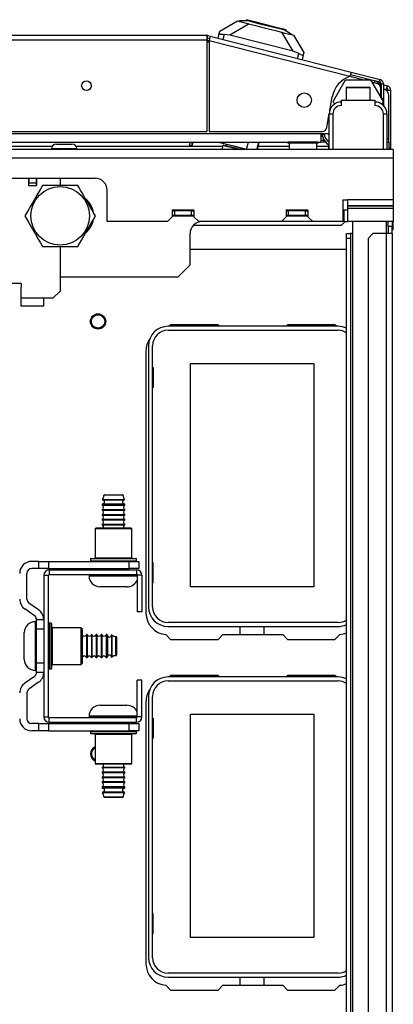
# Model space of a CAD drawing. Extents: x -236 to 38, y -54 to 167.
# Drawn here: x -125 to -119, y -26 to -10 of the extents above; entities that cross this region are included whole.
import ezdxf

# ---------------------------------------------------------------- set-up
doc = ezdxf.new("R2010")
doc.units = 0
doc.header["$MEASUREMENT"] = 0
doc.layers.add('TFR-TRI', color=7, linetype='CONTINUOUS')

msp = doc.modelspace()

# ---------------------------------------------------------------- linework, layer by layer
at = {"layer": 'TFR-TRI', "color": 18, "linetype": 'CONTINUOUS'}
for p, q in [((-121.498, -9.83), (-121.503, -9.849)), ((-121.454, -9.841), (-121.498, -9.83)), ((-121.335, -9.871), (-121.454, -9.841)), ((-121.93, -10.02), (-121.643, -9.849)), ((-121.454, -9.898), (-121.767, -10.084)), ((-121.643, -9.849), (-121.61, -9.858)), ((-121.608, -9.85), (-121.61, -9.858)), ((-121.61, -9.858), (-121.577, -9.866)), ((-121.568, -9.85), (-121.608, -9.85)), ((-121.577, -9.866), (-121.485, -9.89)), ((-121.456, -9.849), (-121.568, -9.85)), ((-121.485, -9.89), (-121.348, -9.925)), ((-121.456, -9.849), (-121.275, -9.895)), ((-121.348, -9.925), (-121.185, -9.966)), ((-121.172, -9.913), (-121.335, -9.871)), ((-121.275, -9.895), (-121.072, -9.947)), ((-121.185, -9.966), (-121.023, -10.008)), ((-121.009, -9.955), (-121.172, -9.913)), ((-121.072, -9.947), (-120.892, -9.993)), ((-120.889, -9.985), (-121.009, -9.955)), ((-120.794, -10.048), (-120.892, -9.993)), ((-120.846, -9.996), (-120.889, -9.985)), ((-120.851, -10.016), (-120.846, -9.996)), ((-122.146, -10.089), (-147.461, -10.089)), ((-147.461, -10.16), (-122.146, -10.16)), ((-122.147, -10.164), (-122.144, -10.164)), ((-122.146, -10.089), (-122.146, -10.11)), ((-122.146, -10.11), (-122.146, -10.16)), ((-122.146, -10.16), (-122.146, -11.664)), ((-122.144, -10.164), (-122.146, -10.177)), ((-122.144, -10.164), (-122.144, -10.199)), ((-122.139, -10.129), (-122.129, -10.091)), ((-122.139, -10.129), (-122.1, -10.139)), ((-122.135, -10.199), (-122.126, -10.166)), ((-122.129, -10.091), (-122.091, -10.101)), ((-122.126, -10.166), (-122.127, -10.193)), ((-122.126, -10.166), (-122.108, -10.171)), ((-122.096, -10.121), (-122.108, -10.17)), ((-122.091, -10.101), (-122.096, -10.121)), ((-122.091, -10.101), (-119.784, -10.69)), ((-121.96, -10.134), (-121.94, -10.057)), ((-121.94, -10.057), (-121.93, -10.02)), ((-121.94, -10.057), (-121.94, -10.059)), ((-121.94, -10.059), (-121.937, -10.061)), ((-121.937, -10.061), (-121.933, -10.063)), ((-121.933, -10.063), (-121.926, -10.065)), ((-121.926, -10.065), (-121.918, -10.066)), ((-121.918, -10.066), (-121.909, -10.067)), ((-121.909, -10.067), (-121.898, -10.068)), ((-121.898, -10.068), (-121.886, -10.069)), ((-121.886, -10.069), (-121.874, -10.07)), ((-121.862, -10.07), (-121.883, -10.154)), ((-121.874, -10.07), (-121.862, -10.07)), ((-121.767, -10.084), (-121.862, -10.07)), ((-120.731, -10.348), (-121.767, -10.084)), ((-121.023, -10.008), (-120.885, -10.043)), ((-120.731, -10.348), (-120.917, -10.035)), ((-120.885, -10.043), (-120.794, -10.066)), ((-120.759, -10.067), (-120.794, -10.048)), ((-120.794, -10.066), (-120.761, -10.075)), ((-120.759, -10.067), (-120.761, -10.075)), ((-120.761, -10.075), (-120.728, -10.083)), ((-120.728, -10.083), (-120.557, -10.37)), ((-122.108, -10.199), (-122.146, -10.199)), ((-122.127, -10.193), (-122.129, -10.2)), ((-122.108, -10.17), (-122.108, -11.664)), ((-122.108, -10.17), (-119.802, -10.758)), ((-120.641, -10.382), (-120.731, -10.348)), ((-120.663, -10.465), (-120.641, -10.382)), ((-120.641, -10.382), (-120.629, -10.388)), ((-120.629, -10.388), (-120.617, -10.393)), ((-120.617, -10.393), (-120.606, -10.398)), ((-120.606, -10.398), (-120.596, -10.403)), ((-120.596, -10.403), (-120.587, -10.406)), ((-120.587, -10.406), (-120.579, -10.409)), ((-120.567, -10.407), (-120.586, -10.485)), ((-120.579, -10.409), (-120.573, -10.41)), ((-120.573, -10.41), (-120.569, -10.41)), ((-120.569, -10.41), (-120.567, -10.407)), ((-120.557, -10.37), (-120.567, -10.407)), ((-119.598, -10.815), (-119.81, -10.761)), ((-119.593, -10.815), (-119.808, -10.76)), ((-119.79, -10.71), (-119.802, -10.758)), ((-119.802, -10.758), (-119.579, -10.815)), ((-119.794, -10.728), (-119.316, -10.85)), ((-119.784, -10.69), (-119.79, -10.71)), ((-119.784, -10.69), (-119.306, -10.812)), ((-119.548, -10.791), (-119.555, -10.815)), ((-119.316, -10.85), (-119.306, -10.812)), ((-120.078, -11.17), (-119.873, -10.815)), ((-119.873, -10.815), (-119.464, -10.815)), ((-119.85, -10.933), (-119.865, -10.948)), ((-119.865, -10.948), (-119.865, -11.15)), ((-119.808, -10.948), (-119.865, -10.948)), ((-119.85, -10.933), (-119.816, -10.933)), ((-119.816, -10.933), (-119.725, -10.933)), ((-119.669, -10.948), (-119.808, -10.948)), ((-119.725, -10.933), (-119.612, -10.933)), ((-119.529, -10.948), (-119.669, -10.948)), ((-119.612, -10.933), (-119.521, -10.933)), ((-119.472, -10.948), (-119.529, -10.948)), ((-119.521, -10.933), (-119.487, -10.933)), ((-119.472, -10.948), (-119.487, -10.933)), ((-119.472, -11.15), (-119.472, -10.948)), ((-119.464, -10.815), (-119.259, -11.17)), ((-119.366, -10.875), (-119.441, -10.856)), ((-119.396, -10.83), (-119.405, -10.865)), ((-119.351, -10.841), (-119.351, -10.841)), ((-119.351, -10.841), (-119.351, -10.842)), ((-119.302, -10.887), (-119.292, -10.89)), ((-119.292, -10.963), (-119.295, -10.963)), ((-119.295, -11.109), (-119.295, -10.966)), ((-119.292, -10.88), (-119.292, -11.113)), ((-119.292, -10.88), (-119.253, -10.88)), ((-119.253, -10.88), (-119.253, -11.117)), ((-119.253, -10.9), (-119.189, -10.916)), ((-119.199, -10.94), (-119.213, -10.982)), ((-119.205, -10.965), (-119.212, -10.982)), ((-119.199, -10.954), (-119.205, -10.965)), ((-119.199, -10.954), (-119.189, -10.916)), ((-119.189, -10.916), (-119.199, -10.94)), ((-120.132, -11.316), (-120.092, -11.094)), ((-119.29, -11.117), (-119.253, -11.117)), ((-119.253, -11.117), (-119.253, -11.145)), ((-119.206, -10.985), (-119.208, -10.984)), ((-119.206, -10.985), (-119.206, -10.986)), ((-119.162, -10.989), (-119.202, -10.991)), ((-119.186, -10.989), (-119.202, -10.991)), ((-119.175, -10.985), (-119.186, -10.989)), ((-119.175, -10.985), (-119.136, -10.985)), ((-119.166, -11.78), (-119.166, -11.075)), ((-119.136, -10.985), (-119.162, -10.989)), ((-119.136, -10.985), (-119.136, -11.93)), ((-120.053, -11.212), (-120.078, -11.17)), ((-119.944, -11.15), (-119.393, -11.15)), ((-119.944, -11.15), (-119.944, -11.239)), ((-119.393, -11.15), (-119.393, -11.239)), ((-119.259, -11.17), (-119.284, -11.212)), ((-119.253, -11.157), (-119.267, -11.157)), ((-119.253, -11.145), (-119.253, -11.157)), ((-119.253, -11.157), (-119.253, -11.179)), ((-119.253, -11.179), (-119.253, -11.238)), ((-120.181, -11.599), (-120.141, -11.369)), ((-120.141, -11.957), (-120.141, -11.376)), ((-120.124, -11.376), (-120.141, -11.376)), ((-120.082, -11.376), (-120.124, -11.376)), ((-120.082, -11.376), (-120.082, -11.957)), ((-119.255, -11.957), (-119.255, -11.376)), ((-119.213, -11.376), (-119.255, -11.376)), ((-119.196, -11.376), (-119.213, -11.376)), ((-119.196, -11.376), (-119.196, -11.957)), ((-134.108, -11.664), (-122.146, -11.664)), ((-134.108, -11.697), (-120.279, -11.697)), ((-122.108, -11.664), (-120.259, -11.664)), ((-120.279, -11.697), (-120.141, -11.697)), ((-120.279, -11.697), (-120.279, -11.795)), ((-120.254, -11.733), (-120.279, -11.757)), ((-120.259, -11.697), (-120.257, -11.713)), ((-120.257, -11.713), (-120.254, -11.713)), ((-120.254, -11.713), (-120.256, -11.697)), ((-120.252, -11.713), (-120.254, -11.713)), ((-120.246, -11.712), (-120.252, -11.713)), ((-120.239, -11.711), (-120.246, -11.712)), ((-120.229, -11.71), (-120.239, -11.711)), ((-120.224, -11.709), (-120.229, -11.71)), ((-120.224, -11.697), (-120.222, -11.709)), ((-120.222, -11.709), (-120.224, -11.709)), ((-119.166, -11.78), (-119.196, -11.78)), ((-119.166, -11.822), (-119.166, -11.78)), ((-134.108, -11.835), (-120.709, -11.835)), ((-124.677, -11.908), (-126.432, -11.908)), ((-124.608, -11.868), (-124.571, -11.868)), ((-124.571, -11.868), (-124.48, -11.868)), ((-124.48, -11.868), (-124.39, -11.868)), ((-124.39, -11.868), (-124.352, -11.868)), ((-121.884, -11.908), (-124.284, -11.908)), ((-122.42, -11.835), (-122.433, -11.886)), ((-122.433, -11.886), (-122.432, -11.887)), ((-122.428, -11.888), (-122.432, -11.887)), ((-122.432, -11.887), (-122.428, -11.888)), ((-122.422, -11.89), (-122.428, -11.888)), ((-122.428, -11.888), (-122.422, -11.889)), ((-122.422, -11.889), (-122.414, -11.891)), ((-122.418, -11.891), (-122.422, -11.89)), ((-122.41, -11.893), (-122.418, -11.891)), ((-122.414, -11.891), (-122.406, -11.894)), ((-122.401, -11.895), (-122.41, -11.893)), ((-122.406, -11.894), (-122.398, -11.896)), ((-122.394, -11.897), (-122.401, -11.895)), ((-122.382, -11.835), (-122.398, -11.896)), ((-122.398, -11.896), (-122.391, -11.898)), ((-122.388, -11.899), (-122.394, -11.897)), ((-122.391, -11.898), (-122.386, -11.899)), ((-122.385, -11.9), (-122.388, -11.899)), ((-122.386, -11.899), (-122.385, -11.9)), ((-122.384, -11.9), (-122.368, -11.835)), ((-121.951, -11.835), (-121.866, -11.857)), ((-121.88, -11.892), (-121.897, -11.957)), ((-121.868, -11.885), (-121.88, -11.892)), ((-121.824, -11.906), (-121.88, -11.892)), ((-121.868, -11.885), (-121.823, -11.896)), ((-121.866, -11.857), (-121.86, -11.835)), ((-121.866, -11.857), (-121.799, -11.874)), ((-121.832, -11.874), (-121.83, -11.866)), ((-121.819, -11.877), (-121.832, -11.874)), ((-121.82, -11.877), (-121.825, -11.896)), ((-121.689, -11.94), (-121.824, -11.906)), ((-121.823, -11.896), (-121.709, -11.925)), ((-121.817, -11.869), (-121.819, -11.877)), ((-121.545, -11.947), (-121.819, -11.877)), ((-121.799, -11.874), (-121.68, -11.904)), ((-121.709, -11.925), (-121.584, -11.957)), ((-121.656, -11.949), (-121.689, -11.94)), ((-121.68, -11.904), (-121.561, -11.934)), ((-121.561, -11.934), (-121.494, -11.952)), ((-121.545, -11.947), (-121.544, -11.939)), ((-121.53, -11.942), (-121.532, -11.95)), ((-121.494, -11.952), (-121.465, -11.835)), ((-121.326, -11.957), (-121.296, -11.84)), ((-121.316, -11.957), (-121.286, -11.842)), ((-121.314, -11.835), (-121.296, -11.84)), ((-120.798, -11.908), (-121.303, -11.908)), ((-121.296, -11.84), (-121.289, -11.842)), ((-121.289, -11.842), (-121.286, -11.842)), ((-120.821, -11.835), (-120.821, -11.855)), ((-120.788, -11.835), (-120.821, -11.835)), ((-120.788, -11.855), (-120.821, -11.855)), ((-120.797, -11.855), (-120.797, -11.953)), ((-120.696, -11.835), (-120.788, -11.835)), ((-120.696, -11.855), (-120.788, -11.855)), ((-120.571, -11.835), (-120.696, -11.835)), ((-120.571, -11.855), (-120.696, -11.855)), ((-120.446, -11.835), (-120.571, -11.835)), ((-120.446, -11.855), (-120.571, -11.855)), ((-120.355, -11.835), (-120.446, -11.835)), ((-120.355, -11.855), (-120.446, -11.855)), ((-120.434, -11.835), (-120.279, -11.835)), ((-120.321, -11.835), (-120.355, -11.835)), ((-120.321, -11.855), (-120.355, -11.855)), ((-120.345, -11.953), (-120.345, -11.855)), ((-120.344, -11.953), (-120.344, -11.855)), ((-120.15, -11.908), (-120.344, -11.908)), ((-120.321, -11.855), (-120.321, -11.835)), ((-120.32, -11.855), (-120.321, -11.855)), ((-120.321, -11.855), (-120.321, -11.855)), ((-120.32, -11.855), (-120.32, -11.835)), ((-120.279, -11.795), (-120.279, -11.835)), ((-120.221, -11.811), (-120.279, -11.811)), ((-120.203, -11.835), (-120.279, -11.835)), ((-120.275, -11.835), (-120.279, -11.835)), ((-120.273, -11.835), (-120.275, -11.835)), ((-120.273, -11.835), (-120.273, -11.835)), ((-120.15, -11.957), (-120.15, -11.881)), ((-119.196, -11.839), (-119.174, -11.839)), ((-119.174, -11.839), (-119.166, -11.839)), ((-119.166, -11.839), (-119.166, -11.822)), ((-119.166, -11.839), (-119.166, -11.957)), ((-119.144, -11.93), (-119.166, -11.93)), ((-119.136, -11.93), (-119.144, -11.93)), ((-119.136, -11.93), (-119.136, -11.957)), ((-119.093, -11.957), (-150.51, -11.957)), ((-150.51, -12.095), (-119.093, -12.095)), ((-124.687, -11.947), (-124.687, -11.957)), ((-124.626, -11.947), (-124.687, -11.947)), ((-124.48, -11.947), (-124.626, -11.947)), ((-124.334, -11.947), (-124.48, -11.947)), ((-124.273, -11.947), (-124.334, -11.947)), ((-124.273, -11.957), (-124.273, -11.947)), ((-121.624, -11.957), (-121.656, -11.949)), ((-121.546, -11.957), (-121.544, -11.947)), ((-121.532, -11.95), (-121.545, -11.947)), ((-121.494, -11.952), (-121.473, -11.957)), ((-120.797, -11.953), (-120.754, -11.953)), ((-120.754, -11.953), (-120.641, -11.953)), ((-120.641, -11.953), (-120.501, -11.953)), ((-120.501, -11.953), (-120.388, -11.953)), ((-120.388, -11.953), (-120.345, -11.953)), ((-120.345, -11.953), (-120.344, -11.953)), ((-120.344, -11.953), (-120.344, -11.953)), ((-119.093, -11.957), (-119.093, -11.997)), ((-119.093, -11.997), (-119.093, -12.095)), ((-119.093, -12.095), (-119.093, -12.784)), ((-145.628, -12.429), (-123.974, -12.429)), ((-125.066, -12.429), (-125.066, -12.548)), ((-125.066, -12.548), (-124.932, -12.548)), ((-125.058, -12.429), (-125.058, -12.508)), ((-125.058, -12.548), (-125.058, -12.508)), ((-124.94, -12.508), (-125.058, -12.508)), ((-124.94, -12.429), (-124.94, -12.508)), ((-124.94, -12.508), (-124.94, -12.548)), ((-124.932, -12.429), (-124.932, -12.548)), ((-124.834, -12.545), (-124.863, -12.596)), ((-124.803, -12.545), (-124.834, -12.545)), ((-124.772, -12.545), (-124.803, -12.545)), ((-124.72, -12.545), (-124.772, -12.545)), ((-124.667, -12.545), (-124.72, -12.545)), ((-124.614, -12.545), (-124.667, -12.545)), ((-124.561, -12.545), (-124.614, -12.545)), ((-124.509, -12.545), (-124.561, -12.545)), ((-124.54, -12.545), (-124.54, -12.429)), ((-124.457, -12.545), (-124.509, -12.545)), ((-124.407, -12.545), (-124.457, -12.545)), ((-124.359, -12.545), (-124.407, -12.545)), ((-124.307, -12.545), (-124.359, -12.545)), ((-124.256, -12.545), (-124.307, -12.545)), ((-124.239, -12.575), (-124.256, -12.545)), ((-124.205, -12.635), (-124.239, -12.575)), ((-124.926, -12.706), (-124.96, -12.764)), ((-124.894, -12.65), (-124.926, -12.706)), ((-124.863, -12.596), (-124.894, -12.65)), ((-124.187, -12.665), (-124.205, -12.635)), ((-124.164, -12.706), (-124.187, -12.665)), ((-124.14, -12.747), (-124.164, -12.706)), ((-124.117, -12.787), (-124.14, -12.747)), ((-123.778, -13.138), (-123.778, -12.626)), ((-125.03, -12.885), (-125.053, -12.925)), ((-125.006, -12.844), (-125.03, -12.885)), ((-124.983, -12.804), (-125.006, -12.844)), ((-124.96, -12.764), (-124.983, -12.804)), ((-124.094, -12.827), (-124.117, -12.787)), ((-124.06, -12.885), (-124.094, -12.827)), ((-124.028, -12.941), (-124.06, -12.885)), ((-119.919, -12.784), (-119.919, -13.138)), ((-119.919, -12.784), (-119.841, -12.784)), ((-119.093, -12.784), (-119.841, -12.784)), ((-119.841, -12.784), (-119.841, -12.837)), ((-119.841, -12.837), (-119.841, -12.881)), ((-119.093, -12.881), (-119.841, -12.881)), ((-119.841, -12.881), (-119.841, -12.884)), ((-119.093, -12.884), (-119.841, -12.884)), ((-119.841, -12.884), (-119.841, -12.903)), ((-119.841, -12.903), (-119.841, -12.926)), ((-119.093, -12.784), (-119.093, -12.837)), ((-119.093, -12.837), (-119.093, -12.881)), ((-119.093, -12.881), (-119.093, -12.884)), ((-119.093, -12.884), (-119.093, -12.903)), ((-119.093, -12.903), (-119.093, -12.926)), ((-125.105, -13.016), (-125.122, -13.045)), ((-125.122, -13.045), (-125.062, -13.15)), ((-125.071, -12.956), (-125.105, -13.016)), ((-125.053, -12.925), (-125.071, -12.956)), ((-123.997, -12.994), (-124.028, -12.941)), ((-124.002, -13.105), (-123.968, -13.045)), ((-123.968, -13.045), (-123.997, -12.994)), ((-122.789, -13.138), (-122.711, -13.059)), ((-122.711, -12.951), (-122.711, -13.059)), ((-122.356, -12.951), (-122.711, -12.951)), ((-122.711, -12.961), (-122.671, -12.961)), ((-122.671, -13.04), (-122.711, -13.04)), ((-122.356, -13.05), (-122.711, -13.05)), ((-122.396, -12.961), (-122.671, -12.961)), ((-122.671, -13.04), (-122.671, -12.961)), ((-122.396, -13.04), (-122.671, -13.04)), ((-122.396, -12.961), (-122.356, -12.961)), ((-122.396, -13.04), (-122.396, -12.961)), ((-122.356, -13.04), (-122.396, -13.04)), ((-122.356, -12.951), (-122.356, -13.059)), ((-122.356, -13.059), (-122.278, -13.138)), ((-120.923, -13.138), (-120.845, -13.059)), ((-120.845, -12.951), (-120.845, -13.059)), ((-120.49, -12.951), (-120.845, -12.951)), ((-120.845, -12.961), (-120.805, -12.961)), ((-120.805, -13.04), (-120.845, -13.04)), ((-120.49, -13.05), (-120.845, -13.05)), ((-120.53, -12.961), (-120.805, -12.961)), ((-120.805, -13.04), (-120.805, -12.961)), ((-120.53, -13.04), (-120.805, -13.04)), ((-120.697, -12.961), (-120.697, -12.951)), ((-120.53, -12.961), (-120.49, -12.961)), ((-120.53, -13.04), (-120.53, -12.961)), ((-120.49, -13.04), (-120.53, -13.04)), ((-120.49, -12.951), (-120.49, -13.059)), ((-120.49, -13.059), (-120.411, -13.138)), ((-119.919, -12.947), (-119.841, -12.947)), ((-119.9, -12.947), (-119.9, -13.138)), ((-119.093, -12.926), (-119.841, -12.926)), ((-119.841, -12.926), (-119.841, -13.138)), ((-119.093, -12.926), (-119.093, -13.138)), ((-125.062, -13.15), (-124.996, -13.264)), ((-124.084, -13.247), (-124.037, -13.165)), ((-124.055, -13.197), (-124.028, -13.197)), ((-124.037, -13.165), (-124.002, -13.105)), ((-122.789, -13.138), (-123.778, -13.138)), ((-122.363, -13.197), (-119.939, -13.197)), ((-120.923, -13.138), (-122.278, -13.138)), ((-120.411, -13.138), (-120.923, -13.138)), ((-119.919, -13.138), (-120.411, -13.138)), ((-119.939, -13.197), (-119.88, -13.138)), ((-119.9, -13.138), (-119.919, -13.138)), ((-119.9, -13.138), (-119.858, -13.138)), ((-119.858, -13.138), (-119.841, -13.138)), ((-119.093, -13.138), (-119.841, -13.138)), ((-119.762, -13.138), (-119.762, -13.335)), ((-119.207, -13.139), (-119.207, -13.335)), ((-119.175, -13.217), (-119.175, -13.138)), ((-119.112, -13.217), (-119.175, -13.217)), ((-119.175, -13.217), (-119.175, -13.335)), ((-119.112, -13.138), (-119.112, -13.217)), ((-119.112, -13.335), (-119.112, -13.217)), ((-119.093, -13.272), (-119.093, -13.138)), ((-124.996, -13.264), (-124.95, -13.344)), ((-124.95, -13.344), (-124.903, -13.425)), ((-124.196, -13.441), (-124.13, -13.327)), ((-124.13, -13.327), (-124.084, -13.247)), ((-122.419, -13.847), (-122.419, -13.335)), ((-119.856, -13.335), (-119.793, -13.335)), ((-119.856, -13.414), (-119.856, -13.335)), ((-119.784, -13.335), (-119.793, -13.335)), ((-119.793, -13.335), (-119.793, -13.414)), ((-119.762, -13.335), (-119.784, -13.335)), ((-119.762, -13.335), (-119.762, -51.681)), ((-119.427, -13.335), (-119.506, -13.414)), ((-119.207, -13.335), (-119.427, -13.335)), ((-119.14, -13.335), (-119.207, -13.335)), ((-119.207, -13.335), (-119.207, -51.681)), ((-119.112, -13.335), (-119.14, -13.335)), ((-119.098, -13.272), (-119.112, -13.272)), ((-119.112, -13.335), (-119.112, -51.681)), ((-119.093, -13.272), (-119.098, -13.272)), ((-124.903, -13.425), (-124.868, -13.486)), ((-124.868, -13.486), (-124.834, -13.545)), ((-124.834, -13.545), (-124.803, -13.545)), ((-124.803, -13.545), (-124.772, -13.545)), ((-124.772, -13.545), (-124.722, -13.545)), ((-124.722, -13.545), (-124.67, -13.545)), ((-124.67, -13.545), (-124.616, -13.545)), ((-124.616, -13.545), (-124.561, -13.545)), ((-124.561, -13.545), (-124.511, -13.545)), ((-124.54, -14.272), (-124.54, -13.545)), ((-124.511, -13.545), (-124.46, -13.545)), ((-124.46, -13.545), (-124.409, -13.545)), ((-124.409, -13.545), (-124.359, -13.545)), ((-124.359, -13.545), (-124.307, -13.545)), ((-124.307, -13.545), (-124.256, -13.545)), ((-124.256, -13.545), (-124.196, -13.441)), ((-119.856, -51.603), (-119.856, -13.414)), ((-119.793, -13.414), (-119.856, -13.414)), ((-119.793, -13.414), (-119.793, -51.603)), ((-119.506, -13.414), (-119.506, -51.603)), ((-122.42, -13.591), (-119.857, -13.591)), ((-122.616, -14.044), (-122.419, -13.847)), ((-125.184, -14.154), (-125.924, -14.154)), ((-125.184, -14.154), (-125.184, -14.213)), ((-124.54, -14.044), (-122.616, -14.044)), ((-125.184, -14.39), (-125.184, -14.213)), ((-124.658, -14.39), (-124.54, -14.272)), ((-125.184, -14.39), (-124.814, -14.39)), ((-125.184, -14.405), (-125.184, -14.39)), ((-125.184, -14.42), (-125.184, -14.405)), ((-125.184, -14.442), (-125.184, -14.42)), ((-125.184, -14.463), (-125.184, -14.442)), ((-125.184, -14.482), (-125.184, -14.463)), ((-125.184, -14.497), (-125.184, -14.482)), ((-125.184, -14.51), (-125.184, -14.497)), ((-125.184, -14.52), (-125.184, -14.51)), ((-125.184, -14.526), (-125.184, -14.52)), ((-124.814, -14.487), (-124.814, -14.39)), ((-124.814, -14.39), (-124.658, -14.39)), ((-124.814, -14.528), (-124.814, -14.487)), ((-125.184, -14.528), (-125.184, -14.526)), ((-124.814, -14.528), (-125.184, -14.528)), ((-122.737, -14.831), (-122.76, -14.855)), ((-121.959, -14.831), (-122.737, -14.831)), ((-121.959, -14.831), (-121.935, -14.855)), ((-120.848, -14.855), (-120.824, -14.831)), ((-120.047, -14.831), (-120.824, -14.831)), ((-120.023, -14.855), (-120.047, -14.831)), ((-119.996, -14.855), (-122.78, -14.855)), ((-122.78, -14.921), (-119.996, -14.921)), ((-123.142, -15.264), (-123.142, -19.555)), ((-123.098, -15.174), (-123.098, -19.457)), ((-123.033, -19.457), (-123.033, -15.174)), ((-122.413, -15.466), (-120.393, -15.466)), ((-122.413, -19.126), (-122.413, -15.466)), ((-120.393, -15.466), (-120.393, -19.126)), ((-123.033, -15.531), (-123.023, -15.531)), ((-123.023, -15.531), (-123.023, -15.861)), ((-123.023, -15.861), (-123.033, -15.861)), ((-123.853, -17.692), (-123.818, -17.692)), ((-123.85, -17.701), (-123.816, -17.701)), ((-123.783, -17.626), (-123.828, -17.626)), ((-123.818, -17.616), (-123.776, -17.616)), ((-123.818, -17.692), (-123.728, -17.692)), ((-123.816, -17.701), (-123.727, -17.701)), ((-123.672, -17.626), (-123.783, -17.626)), ((-123.776, -17.616), (-123.672, -17.616)), ((-123.728, -17.692), (-123.616, -17.692)), ((-123.727, -17.701), (-123.617, -17.701)), ((-123.672, -17.616), (-123.568, -17.616)), ((-123.561, -17.626), (-123.672, -17.626)), ((-123.617, -17.701), (-123.528, -17.701)), ((-123.616, -17.692), (-123.526, -17.692)), ((-123.568, -17.616), (-123.526, -17.616)), ((-123.516, -17.626), (-123.561, -17.626)), ((-123.528, -17.701), (-123.494, -17.701)), ((-123.526, -17.692), (-123.491, -17.692)), ((-123.859, -17.776), (-123.859, -17.789)), ((-123.804, -17.776), (-123.859, -17.776)), ((-123.859, -17.789), (-123.823, -17.789)), ((-123.859, -17.859), (-123.859, -17.869)), ((-123.859, -17.859), (-123.823, -17.859)), ((-123.859, -17.869), (-123.823, -17.869)), ((-123.85, -17.766), (-123.816, -17.766)), ((-123.823, -17.789), (-123.73, -17.789)), ((-123.823, -17.859), (-123.73, -17.859)), ((-123.823, -17.869), (-123.73, -17.869)), ((-123.816, -17.766), (-123.727, -17.766)), ((-123.672, -17.776), (-123.804, -17.776)), ((-123.73, -17.789), (-123.614, -17.789)), ((-123.73, -17.859), (-123.614, -17.859)), ((-123.73, -17.869), (-123.614, -17.869)), ((-123.727, -17.766), (-123.617, -17.766)), ((-123.54, -17.776), (-123.672, -17.776)), ((-123.617, -17.766), (-123.528, -17.766)), ((-123.614, -17.789), (-123.521, -17.789)), ((-123.614, -17.859), (-123.521, -17.859)), ((-123.614, -17.869), (-123.521, -17.869)), ((-123.485, -17.776), (-123.54, -17.776)), ((-123.528, -17.766), (-123.494, -17.766)), ((-123.521, -17.789), (-123.485, -17.789)), ((-123.521, -17.859), (-123.485, -17.859)), ((-123.521, -17.869), (-123.485, -17.869)), ((-123.485, -17.789), (-123.485, -17.776)), ((-123.485, -17.869), (-123.485, -17.859)), ((-123.859, -17.939), (-123.859, -17.949)), ((-123.859, -17.939), (-123.823, -17.939)), ((-123.859, -17.949), (-123.823, -17.949)), ((-123.859, -18.019), (-123.859, -18.029)), ((-123.859, -18.019), (-123.823, -18.019)), ((-123.859, -18.029), (-123.823, -18.029)), ((-123.823, -17.939), (-123.73, -17.939)), ((-123.823, -17.949), (-123.73, -17.949)), ((-123.823, -18.019), (-123.73, -18.019)), ((-123.823, -18.029), (-123.73, -18.029)), ((-123.73, -17.939), (-123.614, -17.939)), ((-123.73, -17.949), (-123.614, -17.949)), ((-123.73, -18.019), (-123.614, -18.019)), ((-123.73, -18.029), (-123.614, -18.029)), ((-123.614, -17.939), (-123.521, -17.939)), ((-123.614, -17.949), (-123.521, -17.949)), ((-123.614, -18.019), (-123.521, -18.019)), ((-123.614, -18.029), (-123.521, -18.029)), ((-123.521, -17.939), (-123.485, -17.939)), ((-123.521, -17.949), (-123.485, -17.949)), ((-123.521, -18.019), (-123.485, -18.019)), ((-123.521, -18.029), (-123.485, -18.029)), ((-123.485, -17.949), (-123.485, -17.939)), ((-123.485, -18.029), (-123.485, -18.019)), ((-123.957, -18.159), (-123.972, -18.174)), ((-123.972, -18.174), (-123.972, -18.649)), ((-123.932, -18.174), (-123.972, -18.174)), ((-123.957, -18.159), (-123.919, -18.159)), ((-123.822, -18.174), (-123.932, -18.174)), ((-123.919, -18.159), (-123.814, -18.159)), ((-123.859, -18.099), (-123.859, -18.109)), ((-123.859, -18.099), (-123.823, -18.099)), ((-123.859, -18.109), (-123.823, -18.109)), ((-123.823, -18.099), (-123.73, -18.099)), ((-123.823, -18.109), (-123.73, -18.109)), ((-123.672, -18.174), (-123.822, -18.174)), ((-123.814, -18.159), (-123.672, -18.159)), ((-123.73, -18.099), (-123.614, -18.099)), ((-123.73, -18.109), (-123.614, -18.109)), ((-123.672, -18.159), (-123.529, -18.159)), ((-123.522, -18.174), (-123.672, -18.174)), ((-123.614, -18.099), (-123.521, -18.099)), ((-123.614, -18.109), (-123.521, -18.109)), ((-123.529, -18.159), (-123.425, -18.159)), ((-123.412, -18.174), (-123.522, -18.174)), ((-123.521, -18.099), (-123.485, -18.099)), ((-123.521, -18.109), (-123.485, -18.109)), ((-123.485, -18.109), (-123.485, -18.099)), ((-123.425, -18.159), (-123.387, -18.159)), ((-123.372, -18.174), (-123.412, -18.174)), ((-123.372, -18.174), (-123.387, -18.159)), ((-123.372, -18.649), (-123.372, -18.174)), ((-124.892, -18.709), (-125.011, -18.709)), ((-124.892, -18.709), (-124.735, -18.709)), ((-124.892, -18.827), (-124.892, -18.709)), ((-124.735, -18.709), (-123.416, -18.709)), ((-124.735, -18.709), (-124.735, -18.827)), ((-124.047, -18.669), (-124.047, -18.699)), ((-123.997, -18.669), (-124.047, -18.669)), ((-124.047, -18.699), (-124.01, -18.699)), ((-124.037, -18.659), (-124.001, -18.659)), ((-123.988, -18.709), (-124.037, -18.709)), ((-124.01, -18.699), (-123.906, -18.699)), ((-124.001, -18.659), (-123.9, -18.659)), ((-123.859, -18.669), (-123.997, -18.669)), ((-123.854, -18.709), (-123.988, -18.709)), ((-123.972, -18.649), (-123.932, -18.649)), ((-123.932, -18.649), (-123.822, -18.649)), ((-123.906, -18.699), (-123.755, -18.699)), ((-123.9, -18.659), (-123.753, -18.659)), ((-123.672, -18.669), (-123.859, -18.669)), ((-123.672, -18.709), (-123.854, -18.709)), ((-123.822, -18.649), (-123.672, -18.649)), ((-123.755, -18.699), (-123.589, -18.699)), ((-123.753, -18.659), (-123.591, -18.659)), ((-123.672, -18.649), (-123.522, -18.649)), ((-123.484, -18.669), (-123.672, -18.669)), ((-123.489, -18.709), (-123.672, -18.709)), ((-123.591, -18.659), (-123.444, -18.659)), ((-123.589, -18.699), (-123.438, -18.699)), ((-123.522, -18.649), (-123.412, -18.649)), ((-123.356, -18.709), (-123.489, -18.709)), ((-123.347, -18.669), (-123.484, -18.669)), ((-123.444, -18.659), (-123.343, -18.659)), ((-123.438, -18.699), (-123.334, -18.699)), ((-123.416, -18.827), (-123.416, -18.709)), ((-123.416, -18.709), (-123.259, -18.709)), ((-123.412, -18.649), (-123.372, -18.649)), ((-123.307, -18.709), (-123.356, -18.709)), ((-123.297, -18.669), (-123.347, -18.669)), ((-123.343, -18.659), (-123.307, -18.659)), ((-123.334, -18.699), (-123.297, -18.699)), ((-123.297, -18.699), (-123.297, -18.669)), ((-123.259, -18.709), (-123.259, -18.827)), ((-124.892, -18.827), (-125.011, -18.827)), ((-124.735, -18.827), (-124.892, -18.827)), ((-124.735, -18.827), (-123.416, -18.827)), ((-124.725, -18.847), (-124.725, -18.926)), ((-124.725, -18.847), (-123.295, -18.847)), ((-123.859, -18.827), (-123.859, -18.847)), ((-123.485, -18.847), (-123.485, -18.827)), ((-123.259, -18.827), (-123.416, -18.827)), ((-123.295, -18.847), (-123.295, -18.926)), ((-123.023, -18.731), (-123.033, -18.731)), ((-123.023, -19.061), (-123.023, -18.731)), ((-125.089, -19.327), (-125.089, -18.906)), ((-124.813, -18.935), (-124.735, -18.935)), ((-124.813, -18.935), (-124.813, -21.258)), ((-124.735, -21.258), (-124.735, -18.935)), ((-124.725, -18.926), (-123.295, -18.926)), ((-124.072, -18.936), (-124.072, -18.946)), ((-124.018, -18.936), (-124.072, -18.936)), ((-124.072, -18.946), (-124.039, -18.946)), ((-124.039, -18.946), (-123.944, -18.946)), ((-123.872, -18.936), (-124.018, -18.936)), ((-123.944, -18.946), (-123.804, -18.946)), ((-123.917, -18.926), (-123.76, -18.926)), ((-123.672, -18.936), (-123.872, -18.936)), ((-123.804, -18.946), (-123.642, -18.946)), ((-123.76, -18.926), (-123.584, -18.926)), ((-123.503, -18.936), (-123.672, -18.936)), ((-123.642, -18.946), (-123.485, -18.946)), ((-123.584, -18.926), (-123.427, -18.926)), ((-123.365, -18.936), (-123.503, -18.936)), ((-123.485, -18.946), (-123.359, -18.946)), ((-123.285, -18.936), (-123.365, -18.936)), ((-123.359, -18.946), (-123.285, -18.946)), ((-123.207, -18.935), (-123.285, -18.935)), ((-123.285, -18.935), (-123.285, -19.536)), ((-123.207, -18.935), (-123.207, -19.536)), ((-123.828, -19.126), (-123.892, -19.126)), ((-123.672, -19.126), (-123.828, -19.126)), ((-123.516, -19.126), (-123.672, -19.126)), ((-123.452, -19.126), (-123.516, -19.126)), ((-123.033, -19.061), (-123.023, -19.061)), ((-120.393, -19.126), (-122.413, -19.126)), ((-124.965, -19.599), (-125.123, -19.489)), ((-124.898, -19.502), (-125.056, -19.392)), ((-124.932, -19.821), (-124.932, -19.664)), ((-124.932, -19.664), (-124.814, -19.664)), ((-124.814, -19.664), (-124.814, -19.821)), ((-123.207, -19.536), (-123.285, -19.536)), ((-124.942, -19.697), (-124.952, -19.697)), ((-124.952, -19.697), (-124.952, -19.75)), ((-124.952, -19.75), (-124.952, -19.897)), ((-124.942, -19.736), (-124.942, -19.697)), ((-124.942, -19.847), (-124.942, -19.736)), ((-124.942, -20.008), (-124.942, -19.847)), ((-124.932, -20.372), (-124.932, -19.821)), ((-124.814, -19.821), (-124.932, -19.821)), ((-124.814, -19.821), (-124.814, -20.372)), ((-124.695, -19.722), (-124.725, -19.722)), ((-124.725, -19.722), (-124.725, -19.772)), ((-124.725, -19.772), (-124.725, -19.909)), ((-124.695, -19.759), (-124.695, -19.722)), ((-124.695, -19.863), (-124.695, -19.759)), ((-124.685, -19.732), (-124.685, -19.781)), ((-124.685, -19.781), (-124.685, -19.914)), ((-124.2, -19.797), (-124.675, -19.797)), ((-124.675, -19.797), (-124.675, -19.837)), ((-124.675, -19.837), (-124.675, -19.947)), ((-124.185, -19.812), (-124.2, -19.797)), ((-124.2, -19.837), (-124.2, -19.797)), ((-124.2, -19.947), (-124.2, -19.837)), ((-124.185, -19.812), (-124.185, -19.85)), ((-124.185, -19.85), (-124.185, -19.954)), ((-119.996, -19.71), (-122.78, -19.71)), ((-122.78, -19.776), (-119.996, -19.776)), ((-121.597, -19.91), (-121.597, -19.776)), ((-121.209, -19.776), (-121.209, -19.91)), ((-125.132, -19.919), (-125.132, -19.877)), ((-125.132, -20.029), (-125.132, -19.919)), ((-124.952, -19.897), (-124.952, -20.097)), ((-124.942, -20.186), (-124.942, -20.008)), ((-124.813, -19.91), (-124.814, -19.91)), ((-124.725, -19.909), (-124.725, -20.097)), ((-124.695, -20.013), (-124.695, -19.863)), ((-124.685, -19.914), (-124.685, -20.097)), ((-124.675, -19.947), (-124.675, -20.097)), ((-124.2, -20.097), (-124.2, -19.947)), ((-124.185, -19.954), (-124.185, -20.097)), ((-124.105, -19.91), (-124.115, -19.91)), ((-124.115, -19.91), (-124.115, -19.965)), ((-124.115, -19.965), (-124.115, -20.097)), ((-124.105, -19.91), (-124.105, -19.965)), ((-124.105, -19.965), (-124.105, -20.097)), ((-124.025, -19.91), (-124.035, -19.91)), ((-124.035, -19.91), (-124.035, -19.965)), ((-124.035, -19.965), (-124.035, -20.097)), ((-124.025, -19.91), (-124.025, -19.965)), ((-124.025, -19.965), (-124.025, -20.097)), ((-123.945, -19.91), (-123.955, -19.91)), ((-123.955, -19.91), (-123.955, -19.965)), ((-123.955, -19.965), (-123.955, -20.097)), ((-123.945, -19.91), (-123.945, -19.965)), ((-123.945, -19.965), (-123.945, -20.097)), ((-123.865, -19.91), (-123.875, -19.91)), ((-123.875, -19.91), (-123.875, -19.965)), ((-123.875, -19.965), (-123.875, -20.097)), ((-123.865, -19.91), (-123.865, -19.965)), ((-123.865, -19.965), (-123.865, -20.097)), ((-123.783, -19.91), (-123.795, -19.91)), ((-123.795, -19.91), (-123.795, -19.965)), ((-123.795, -19.965), (-123.795, -20.097)), ((-123.783, -19.946), (-123.783, -19.91)), ((-123.783, -20.039), (-123.783, -19.946)), ((-123.773, -19.919), (-123.773, -19.971)), ((-123.773, -19.971), (-123.773, -20.097)), ((-123.707, -19.919), (-123.707, -19.971)), ((-123.707, -19.971), (-123.707, -20.097)), ((-123.698, -19.916), (-123.698, -19.969)), ((-123.698, -19.969), (-123.698, -20.097)), ((-123.632, -19.986), (-123.632, -19.94)), ((-123.632, -20.097), (-123.632, -19.986)), ((-123.622, -19.95), (-123.622, -19.993)), ((-123.622, -19.993), (-123.622, -20.097)), ((-122.817, -19.909), (-122.737, -19.989)), ((-122.737, -19.989), (-121.959, -19.989)), ((-121.88, -19.91), (-121.959, -19.989)), ((-121.88, -19.91), (-120.903, -19.91)), ((-120.824, -19.989), (-120.903, -19.91)), ((-120.824, -19.989), (-120.047, -19.989)), ((-120.047, -19.989), (-119.967, -19.909)), ((-125.132, -20.165), (-125.132, -20.029)), ((-125.132, -20.275), (-125.132, -20.165)), ((-124.952, -20.097), (-124.952, -20.297)), ((-124.725, -20.097), (-124.725, -20.284)), ((-124.695, -20.18), (-124.695, -20.013)), ((-124.685, -20.097), (-124.685, -20.279)), ((-124.675, -20.097), (-124.675, -20.247)), ((-124.2, -20.247), (-124.2, -20.097)), ((-124.185, -20.097), (-124.185, -20.239)), ((-124.115, -20.097), (-124.115, -20.229)), ((-124.105, -20.097), (-124.105, -20.229)), ((-124.035, -20.097), (-124.035, -20.229)), ((-124.025, -20.097), (-124.025, -20.229)), ((-123.955, -20.097), (-123.955, -20.229)), ((-123.945, -20.097), (-123.945, -20.229)), ((-123.875, -20.097), (-123.875, -20.229)), ((-123.865, -20.097), (-123.865, -20.229)), ((-123.795, -20.097), (-123.795, -20.229)), ((-123.783, -20.155), (-123.783, -20.039)), ((-123.783, -20.248), (-123.783, -20.155)), ((-123.773, -20.097), (-123.773, -20.222)), ((-123.707, -20.097), (-123.707, -20.223)), ((-123.698, -20.097), (-123.698, -20.225)), ((-123.632, -20.207), (-123.632, -20.097)), ((-123.622, -20.097), (-123.622, -20.2)), ((-125.132, -20.317), (-125.132, -20.275)), ((-124.952, -20.297), (-124.952, -20.443)), ((-124.942, -20.346), (-124.942, -20.186)), ((-124.814, -20.284), (-124.813, -20.284)), ((-124.725, -20.284), (-124.725, -20.422)), ((-124.695, -20.331), (-124.695, -20.18)), ((-124.695, -20.435), (-124.695, -20.331)), ((-124.685, -20.279), (-124.685, -20.413)), ((-124.675, -20.247), (-124.675, -20.357)), ((-124.2, -20.357), (-124.2, -20.247)), ((-124.185, -20.239), (-124.185, -20.344)), ((-124.115, -20.229), (-124.115, -20.284)), ((-124.115, -20.284), (-124.105, -20.284)), ((-124.105, -20.229), (-124.105, -20.284)), ((-124.035, -20.229), (-124.035, -20.284)), ((-124.035, -20.284), (-124.025, -20.284)), ((-124.025, -20.229), (-124.025, -20.284)), ((-123.955, -20.229), (-123.955, -20.284)), ((-123.955, -20.284), (-123.945, -20.284)), ((-123.945, -20.229), (-123.945, -20.284)), ((-123.875, -20.229), (-123.875, -20.284)), ((-123.875, -20.284), (-123.865, -20.284)), ((-123.865, -20.229), (-123.865, -20.284)), ((-123.795, -20.229), (-123.795, -20.284)), ((-123.795, -20.284), (-123.783, -20.284)), ((-123.783, -20.284), (-123.783, -20.248)), ((-123.773, -20.222), (-123.773, -20.274)), ((-123.707, -20.223), (-123.707, -20.275)), ((-123.698, -20.225), (-123.698, -20.277)), ((-123.632, -20.253), (-123.632, -20.207)), ((-123.622, -20.2), (-123.622, -20.243)), ((-124.952, -20.443), (-124.952, -20.497)), ((-124.952, -20.497), (-124.942, -20.497)), ((-124.942, -20.457), (-124.942, -20.346)), ((-124.942, -20.497), (-124.942, -20.457)), ((-124.932, -20.53), (-124.932, -20.372)), ((-124.932, -20.372), (-124.814, -20.372)), ((-124.814, -20.372), (-124.814, -20.53)), ((-124.725, -20.422), (-124.725, -20.472)), ((-124.725, -20.472), (-124.695, -20.472)), ((-124.695, -20.472), (-124.695, -20.435)), ((-124.685, -20.413), (-124.685, -20.462)), ((-124.675, -20.357), (-124.675, -20.397)), ((-124.675, -20.397), (-124.2, -20.397)), ((-124.2, -20.397), (-124.2, -20.357)), ((-124.2, -20.397), (-124.185, -20.382)), ((-124.185, -20.344), (-124.185, -20.382)), ((-124.965, -20.594), (-125.123, -20.705)), ((-124.814, -20.53), (-124.932, -20.53)), ((-123.207, -20.658), (-123.285, -20.658)), ((-123.285, -21.258), (-123.285, -20.658)), ((-123.207, -21.258), (-123.207, -20.658)), ((-119.996, -20.603), (-122.78, -20.603)), ((-122.737, -20.579), (-122.76, -20.603)), ((-121.959, -20.579), (-122.737, -20.579)), ((-121.959, -20.579), (-121.935, -20.603)), ((-120.848, -20.603), (-120.824, -20.579)), ((-120.047, -20.579), (-120.824, -20.579)), ((-120.023, -20.603), (-120.047, -20.579)), ((-124.898, -20.691), (-125.056, -20.802)), ((-122.78, -20.669), (-119.996, -20.669)), ((-125.089, -20.866), (-125.089, -21.288)), ((-123.098, -20.922), (-123.098, -25.205)), ((-123.033, -25.205), (-123.033, -20.922)), ((-123.892, -21.068), (-123.85, -21.068)), ((-123.85, -21.068), (-123.74, -21.068)), ((-123.74, -21.068), (-123.604, -21.068)), ((-123.604, -21.068), (-123.494, -21.068)), ((-123.494, -21.068), (-123.452, -21.068)), ((-123.142, -21.012), (-123.142, -25.304)), ((-124.813, -21.258), (-124.735, -21.258)), ((-124.725, -21.347), (-124.725, -21.268)), ((-124.725, -21.268), (-123.295, -21.268)), ((-124.072, -21.248), (-124.072, -21.258)), ((-124.018, -21.248), (-124.072, -21.248)), ((-124.072, -21.258), (-124.039, -21.258)), ((-124.039, -21.258), (-123.944, -21.258)), ((-123.872, -21.248), (-124.018, -21.248)), ((-123.944, -21.258), (-123.804, -21.258)), ((-123.802, -21.268), (-123.917, -21.268)), ((-123.672, -21.248), (-123.872, -21.248)), ((-123.804, -21.258), (-123.642, -21.258)), ((-123.672, -21.268), (-123.802, -21.268)), ((-123.503, -21.248), (-123.672, -21.248)), ((-123.542, -21.268), (-123.672, -21.268)), ((-123.642, -21.258), (-123.485, -21.258)), ((-123.427, -21.268), (-123.542, -21.268)), ((-123.365, -21.248), (-123.503, -21.248)), ((-123.485, -21.258), (-123.359, -21.258)), ((-123.285, -21.248), (-123.365, -21.248)), ((-123.359, -21.258), (-123.285, -21.258)), ((-123.295, -21.347), (-123.295, -21.268)), ((-123.207, -21.258), (-123.285, -21.258)), ((-123.033, -21.279), (-123.023, -21.279)), ((-123.023, -21.279), (-123.023, -21.609)), ((-122.413, -21.214), (-120.393, -21.214)), ((-122.413, -24.874), (-122.413, -21.214)), ((-120.393, -21.214), (-120.393, -24.874)), ((-124.892, -21.366), (-125.011, -21.366)), ((-124.892, -21.366), (-124.735, -21.366)), ((-124.892, -21.485), (-124.892, -21.366)), ((-124.735, -21.366), (-123.416, -21.366)), ((-124.735, -21.366), (-124.735, -21.485)), ((-124.725, -21.347), (-123.295, -21.347)), ((-123.859, -21.347), (-123.859, -21.366)), ((-123.485, -21.366), (-123.485, -21.347)), ((-123.416, -21.485), (-123.416, -21.366)), ((-123.416, -21.366), (-123.259, -21.366)), ((-123.259, -21.366), (-123.259, -21.485)), ((-124.892, -21.485), (-125.011, -21.485)), ((-124.735, -21.485), (-124.892, -21.485)), ((-124.735, -21.485), (-123.416, -21.485)), ((-124.047, -21.495), (-124.047, -21.525)), ((-123.997, -21.495), (-124.047, -21.495)), ((-124.047, -21.525), (-124.01, -21.525)), ((-124.037, -21.485), (-124.001, -21.485)), ((-123.988, -21.535), (-124.037, -21.535)), ((-124.01, -21.525), (-123.906, -21.525)), ((-124.001, -21.485), (-123.9, -21.485)), ((-123.859, -21.495), (-123.997, -21.495)), ((-123.854, -21.535), (-123.988, -21.535)), ((-123.972, -21.545), (-123.972, -22.02)), ((-123.932, -21.545), (-123.972, -21.545)), ((-123.822, -21.545), (-123.932, -21.545)), ((-123.906, -21.525), (-123.755, -21.525)), ((-123.9, -21.485), (-123.753, -21.485)), ((-123.672, -21.495), (-123.859, -21.495)), ((-123.672, -21.535), (-123.854, -21.535)), ((-123.672, -21.545), (-123.822, -21.545)), ((-123.755, -21.525), (-123.589, -21.525)), ((-123.753, -21.485), (-123.591, -21.485)), ((-123.484, -21.495), (-123.672, -21.495)), ((-123.489, -21.535), (-123.672, -21.535)), ((-123.522, -21.545), (-123.672, -21.545)), ((-123.591, -21.485), (-123.444, -21.485)), ((-123.589, -21.525), (-123.438, -21.525)), ((-123.412, -21.545), (-123.522, -21.545)), ((-123.356, -21.535), (-123.489, -21.535)), ((-123.347, -21.495), (-123.484, -21.495)), ((-123.444, -21.485), (-123.343, -21.485)), ((-123.438, -21.525), (-123.334, -21.525)), ((-123.259, -21.485), (-123.416, -21.485)), ((-123.372, -21.545), (-123.412, -21.545)), ((-123.372, -22.02), (-123.372, -21.545)), ((-123.307, -21.535), (-123.356, -21.535)), ((-123.297, -21.495), (-123.347, -21.495)), ((-123.343, -21.485), (-123.307, -21.485)), ((-123.334, -21.525), (-123.297, -21.525)), ((-123.297, -21.525), (-123.297, -21.495)), ((-123.023, -21.609), (-123.033, -21.609)), ((-123.972, -22.02), (-123.957, -22.035)), ((-123.972, -22.02), (-123.932, -22.02)), ((-123.919, -22.035), (-123.957, -22.035)), ((-123.932, -22.02), (-123.822, -22.02)), ((-123.814, -22.035), (-123.919, -22.035)), ((-123.859, -22.085), (-123.859, -22.095)), ((-123.804, -22.085), (-123.859, -22.085)), ((-123.804, -22.095), (-123.859, -22.095)), ((-123.822, -22.02), (-123.672, -22.02)), ((-123.672, -22.035), (-123.814, -22.035)), ((-123.672, -22.085), (-123.804, -22.085)), ((-123.672, -22.095), (-123.804, -22.095)), ((-123.672, -22.02), (-123.522, -22.02)), ((-123.529, -22.035), (-123.672, -22.035)), ((-123.54, -22.085), (-123.672, -22.085)), ((-123.54, -22.095), (-123.672, -22.095)), ((-123.485, -22.085), (-123.54, -22.085)), ((-123.485, -22.095), (-123.54, -22.095)), ((-123.425, -22.035), (-123.529, -22.035)), ((-123.522, -22.02), (-123.412, -22.02)), ((-123.485, -22.095), (-123.485, -22.085)), ((-123.387, -22.035), (-123.425, -22.035)), ((-123.412, -22.02), (-123.372, -22.02)), ((-123.387, -22.035), (-123.372, -22.02)), ((-123.859, -22.165), (-123.859, -22.175)), ((-123.804, -22.165), (-123.859, -22.165)), ((-123.804, -22.175), (-123.859, -22.175)), ((-123.859, -22.245), (-123.859, -22.255)), ((-123.804, -22.245), (-123.859, -22.245)), ((-123.804, -22.255), (-123.859, -22.255)), ((-123.672, -22.165), (-123.804, -22.165)), ((-123.672, -22.175), (-123.804, -22.175)), ((-123.672, -22.245), (-123.804, -22.245)), ((-123.672, -22.255), (-123.804, -22.255)), ((-123.54, -22.165), (-123.672, -22.165)), ((-123.54, -22.175), (-123.672, -22.175)), ((-123.54, -22.245), (-123.672, -22.245)), ((-123.54, -22.255), (-123.672, -22.255)), ((-123.485, -22.165), (-123.54, -22.165)), ((-123.485, -22.175), (-123.54, -22.175)), ((-123.485, -22.245), (-123.54, -22.245)), ((-123.485, -22.255), (-123.54, -22.255)), ((-123.485, -22.175), (-123.485, -22.165)), ((-123.485, -22.255), (-123.485, -22.245)), ((-123.859, -22.325), (-123.859, -22.335)), ((-123.804, -22.325), (-123.859, -22.325)), ((-123.804, -22.335), (-123.859, -22.335)), ((-123.859, -22.405), (-123.859, -22.417)), ((-123.804, -22.405), (-123.859, -22.405)), ((-123.859, -22.417), (-123.823, -22.417)), ((-123.798, -22.427), (-123.85, -22.427)), ((-123.823, -22.417), (-123.73, -22.417)), ((-123.672, -22.325), (-123.804, -22.325)), ((-123.672, -22.335), (-123.804, -22.335)), ((-123.672, -22.405), (-123.804, -22.405)), ((-123.672, -22.427), (-123.798, -22.427)), ((-123.73, -22.417), (-123.614, -22.417)), ((-123.54, -22.325), (-123.672, -22.325)), ((-123.54, -22.335), (-123.672, -22.335)), ((-123.54, -22.405), (-123.672, -22.405)), ((-123.546, -22.427), (-123.672, -22.427)), ((-123.614, -22.417), (-123.521, -22.417)), ((-123.494, -22.427), (-123.546, -22.427)), ((-123.485, -22.325), (-123.54, -22.325)), ((-123.485, -22.335), (-123.54, -22.335)), ((-123.485, -22.405), (-123.54, -22.405)), ((-123.521, -22.417), (-123.485, -22.417)), ((-123.485, -22.335), (-123.485, -22.325)), ((-123.485, -22.417), (-123.485, -22.405)), ((-123.8, -22.502), (-123.853, -22.502)), ((-123.798, -22.492), (-123.85, -22.492)), ((-123.828, -22.568), (-123.783, -22.568)), ((-123.776, -22.578), (-123.818, -22.578)), ((-123.672, -22.502), (-123.8, -22.502)), ((-123.672, -22.492), (-123.798, -22.492)), ((-123.783, -22.568), (-123.672, -22.568)), ((-123.672, -22.578), (-123.776, -22.578)), ((-123.546, -22.492), (-123.672, -22.492)), ((-123.544, -22.502), (-123.672, -22.502)), ((-123.672, -22.568), (-123.561, -22.568)), ((-123.568, -22.578), (-123.672, -22.578)), ((-123.526, -22.578), (-123.568, -22.578)), ((-123.561, -22.568), (-123.516, -22.568)), ((-123.494, -22.492), (-123.546, -22.492)), ((-123.491, -22.502), (-123.544, -22.502)), ((-123.023, -24.479), (-123.033, -24.479)), ((-123.023, -24.809), (-123.023, -24.479)), ((-123.033, -24.809), (-123.023, -24.809)), ((-120.393, -24.874), (-122.413, -24.874)), ((-119.996, -25.458), (-122.78, -25.458)), ((-122.817, -25.657), (-122.737, -25.737)), ((-122.78, -25.524), (-119.996, -25.524)), ((-121.88, -25.658), (-121.959, -25.737)), ((-121.88, -25.658), (-120.903, -25.658)), ((-121.597, -25.658), (-121.597, -25.524)), ((-121.209, -25.524), (-121.209, -25.658)), ((-120.824, -25.737), (-120.903, -25.658)), ((-120.047, -25.737), (-119.967, -25.657)), ((-122.737, -25.737), (-121.959, -25.737)), ((-120.824, -25.737), (-120.047, -25.737))]:
    msp.add_line(p, q, dxfattribs=at)
for centre, radius in [((-124.115, -10.912), 0.0787), ((-120.549, -11.149), 0.118), ((-124.545, -13.045), 0.48), ((-123.925, -14.776), 0.125), ((-123.925, -14.776), 0.11)]:
    msp.add_circle(centre, radius, dxfattribs=at)
for centre, radius, start, end in [((-122.146, -10.16), 0.0709, 75.68, 90), ((-122.146, -10.16), 0.0315, 75.68, 90), ((-122.144, -10.235), 0.0709, 75.68, 90), ((-119.666, -11.17), 0.433, 108.2905, 170), ((-119.323, -10.88), 0.0709, 0, 75.68), ((-119.43, -10.963), 0.138, 0, 75.68), ((-119.386, -10.929), 0.0945, 0, 84.9544), ((-119.389, -10.966), 0.0945, 0, 75.68), ((-119.323, -10.88), 0.0315, 0, 75.68), ((-119.284, -11.075), 0.118, 0, 74.6634), ((-119.206, -10.985), 0.0315, 0, 75.68), ((-119.206, -10.985), 0.0709, 0, 75.68), ((-119.944, -11.376), 0.197, 90, 180), ((-119.944, -11.376), 0.138, 90, 180), ((-119.393, -11.376), 0.197, 0, 90), ((-119.393, -11.376), 0.138, 0, 90), ((-120.259, -11.585), 0.0787, 270, 350), ((-120.023, -11.682), 0.236, 187.6352, 240.0569), ((-120.023, -11.682), 0.233, 187.6411, 239.5471), ((-120.023, -11.682), 0.201, 187.6993, 234.1144), ((-120.14, -11.647), 0.0591, 237.8925, 269.1675), ((-124.608, -11.947), 0.0787, 90, 180), ((-124.352, -11.947), 0.0787, 0, 90), ((-120.758, -11.953), 0.0394, 180, 185.7403), ((-120.384, -11.953), 0.0394, 354.2597, 0), ((-120.383, -11.953), 0.0394, 354.2597, 0), ((-123.974, -12.626), 0.197, 0, 90), ((-124.348, -13.045), 0.354, 8.4488, 51.5222), ((-124.348, -13.045), 0.354, 308.7366, 351.2672), ((-122.222, -13.335), 0.197, 90, 180), ((-122.78, -15.174), 0.319, 90, 180), ((-122.78, -15.174), 0.253, 90, 180), ((-119.996, -15.174), 0.319, 64.0055, 90), ((-119.996, -15.174), 0.253, 56.4581, 90), ((-122.787, -15.264), 0.354, 145.1217, 180), ((-123.848, -17.695), 0.00589, 139.2314, 253.4329), ((-123.928, -17.626), 0.1, 319.2314, 0.409), ((-123.852, -17.734), 0.0326, 273.7182, 86.7212), ((-123.818, -17.626), 0.01, 90, 180.409), ((-123.526, -17.626), 0.01, 359.591, 90), ((-123.492, -17.734), 0.0326, 93.2788, 266.2818), ((-123.416, -17.626), 0.1, 179.591, 220.7686), ((-123.496, -17.695), 0.00589, 286.5671, 40.7686), ((-123.849, -17.776), 0.01, 93.7182, 180), ((-123.871, -17.824), 0.0371, 289.1912, 70.8088), ((-123.871, -17.904), 0.0371, 289.1912, 70.8088), ((-123.473, -17.824), 0.0371, 109.1912, 250.8088), ((-123.473, -17.904), 0.0371, 109.1912, 250.8088), ((-123.495, -17.776), 0.01, 0, 86.2818), ((-123.871, -17.984), 0.0371, 289.1912, 70.8088), ((-123.871, -18.064), 0.0371, 289.1912, 70.8088), ((-123.473, -17.984), 0.0371, 109.1912, 250.8088), ((-123.473, -18.064), 0.0371, 109.1912, 250.8088), ((-123.871, -18.144), 0.0371, 335.3364, 70.8088), ((-123.473, -18.144), 0.0371, 109.1912, 204.6636), ((-125.011, -18.906), 0.197, 90, 180), ((-124.037, -18.669), 0.01, 90, 180), ((-124.037, -18.699), 0.01, 180, 270), ((-123.982, -18.649), 0.01, 270, 0), ((-123.362, -18.649), 0.01, 180, 270), ((-123.307, -18.669), 0.01, 0, 90), ((-123.307, -18.699), 0.01, 270, 0), ((-125.011, -18.906), 0.0787, 90, 180), ((-124.725, -18.935), 0.0886, 90, 180), ((-123.295, -18.935), 0.0886, 0, 90), ((-124.725, -18.935), 0.00984, 90, 180), ((-124.062, -18.936), 0.01, 90, 180), ((-123.892, -18.946), 0.18, 180, 270), ((-123.452, -18.946), 0.18, 270, 337.6814), ((-123.295, -18.935), 0.00984, 0, 90), ((-125.011, -19.327), 0.197, 180, 235), ((-125.011, -19.327), 0.0787, 180, 235), ((-125.011, -19.664), 0.197, 0, 55), ((-122.78, -19.457), 0.319, 180, 270), ((-122.78, -19.457), 0.253, 180, 270), ((-125.011, -19.664), 0.0787, 0, 55), ((-122.787, -19.555), 0.354, 180, 265.2804), ((-119.996, -19.457), 0.253, 270, 303.5419), ((-124.952, -19.877), 0.18, 90, 180), ((-124.942, -19.707), 0.01, 0, 90), ((-124.725, -19.732), 0.01, 90, 180), ((-124.695, -19.732), 0.01, 0, 90), ((-124.675, -19.787), 0.01, 180, 270), ((-119.996, -19.457), 0.319, 270, 295.9945), ((-124.15, -19.898), 0.0371, 199.1912, 340.8088), ((-124.07, -19.898), 0.0371, 199.1912, 340.8088), ((-123.99, -19.898), 0.0371, 199.1912, 340.8088), ((-123.91, -19.898), 0.0371, 199.1912, 340.8088), ((-123.83, -19.898), 0.0371, 199.1912, 340.8088), ((-123.783, -19.92), 0.01, 3.7182, 90), ((-123.74, -19.917), 0.0326, 183.7182, 356.7212), ((-123.702, -19.921), 0.00589, 49.2314, 163.4329), ((-123.633, -19.84), 0.1, 229.2314, 270.409), ((-123.632, -19.95), 0.01, 0, 90.409), ((-119.996, -19.555), 0.354, 274.7196, 293.2321), ((-124.952, -20.317), 0.18, 180, 270), ((-124.15, -20.296), 0.0371, 19.1912, 160.8088), ((-124.07, -20.296), 0.0371, 19.1912, 160.8088), ((-123.99, -20.296), 0.0371, 19.1912, 160.8088), ((-123.91, -20.296), 0.0371, 19.1912, 160.8088), ((-123.83, -20.296), 0.0371, 19.1912, 160.8088), ((-123.783, -20.274), 0.01, 270, 356.2818), ((-123.74, -20.277), 0.0326, 3.2788, 176.2818), ((-123.702, -20.273), 0.00589, 196.5671, 310.7686), ((-123.633, -20.353), 0.1, 89.591, 130.7686), ((-123.632, -20.243), 0.01, 269.591, 0), ((-124.942, -20.487), 0.01, 270, 0), ((-124.725, -20.462), 0.01, 180, 270), ((-124.695, -20.462), 0.01, 270, 0), ((-124.675, -20.407), 0.01, 90, 180), ((-125.011, -20.53), 0.0787, 305, 0), ((-125.011, -20.53), 0.197, 305, 0), ((-122.78, -20.922), 0.319, 90, 180), ((-119.996, -20.922), 0.319, 64.0055, 90), ((-125.011, -20.866), 0.197, 125, 180), ((-125.011, -20.866), 0.0787, 125, 180), ((-122.787, -21.012), 0.354, 145.1217, 180), ((-122.78, -20.922), 0.253, 90, 180), ((-119.996, -20.922), 0.253, 56.4581, 90), ((-123.892, -21.248), 0.18, 90, 180), ((-123.452, -21.248), 0.18, 22.3186, 90), ((-125.011, -21.288), 0.197, 180, 270), ((-125.011, -21.288), 0.0787, 180, 270), ((-124.725, -21.258), 0.0886, 180, 270), ((-124.725, -21.258), 0.00984, 180, 270), ((-124.062, -21.258), 0.01, 180, 270), ((-123.295, -21.258), 0.0886, 270, 0), ((-123.295, -21.258), 0.00984, 270, 0), ((-124.037, -21.495), 0.01, 90, 180), ((-124.037, -21.525), 0.01, 180, 270), ((-123.982, -21.545), 0.01, 0, 90), ((-123.362, -21.545), 0.01, 90, 180), ((-123.307, -21.495), 0.01, 0, 90), ((-123.307, -21.525), 0.01, 270, 0), ((-123.925, -21.863), 0.125, 111.9656, 248.0344), ((-123.925, -21.863), 0.11, 115.155, 244.845), ((-123.871, -22.05), 0.0371, 289.1912, 24.6636), ((-123.871, -22.13), 0.0371, 289.1912, 70.8088), ((-123.473, -22.05), 0.0371, 155.3364, 250.8088), ((-123.473, -22.13), 0.0371, 109.1912, 250.8088), ((-123.871, -22.21), 0.0371, 289.1912, 70.8088), ((-123.871, -22.29), 0.0371, 289.1912, 70.8088), ((-123.473, -22.21), 0.0371, 109.1912, 250.8088), ((-123.473, -22.29), 0.0371, 109.1912, 250.8088), ((-123.871, -22.37), 0.0371, 289.1912, 70.8088), ((-123.849, -22.417), 0.01, 180, 266.2818), ((-123.852, -22.46), 0.0326, 273.2788, 86.2818), ((-123.492, -22.46), 0.0326, 93.7182, 266.7212), ((-123.473, -22.37), 0.0371, 109.1912, 250.8088), ((-123.495, -22.417), 0.01, 273.7182, 0), ((-123.848, -22.498), 0.00589, 106.5671, 220.7686), ((-123.928, -22.567), 0.1, 359.591, 40.7686), ((-123.818, -22.568), 0.01, 179.591, 270), ((-123.526, -22.568), 0.01, 270, 0.409), ((-123.416, -22.567), 0.1, 139.2314, 180.409), ((-123.496, -22.498), 0.00589, 319.2314, 73.4329), ((-122.787, -25.304), 0.354, 180, 265.2804), ((-122.78, -25.205), 0.319, 180, 270), ((-122.78, -25.205), 0.253, 180, 270), ((-119.996, -25.205), 0.253, 270, 303.5419), ((-119.996, -25.205), 0.319, 270, 295.9945), ((-119.996, -25.304), 0.354, 274.7196, 293.2321)]:
    msp.add_arc(centre, radius, start, end, dxfattribs=at)

doc.saveas('drawing.dxf')
